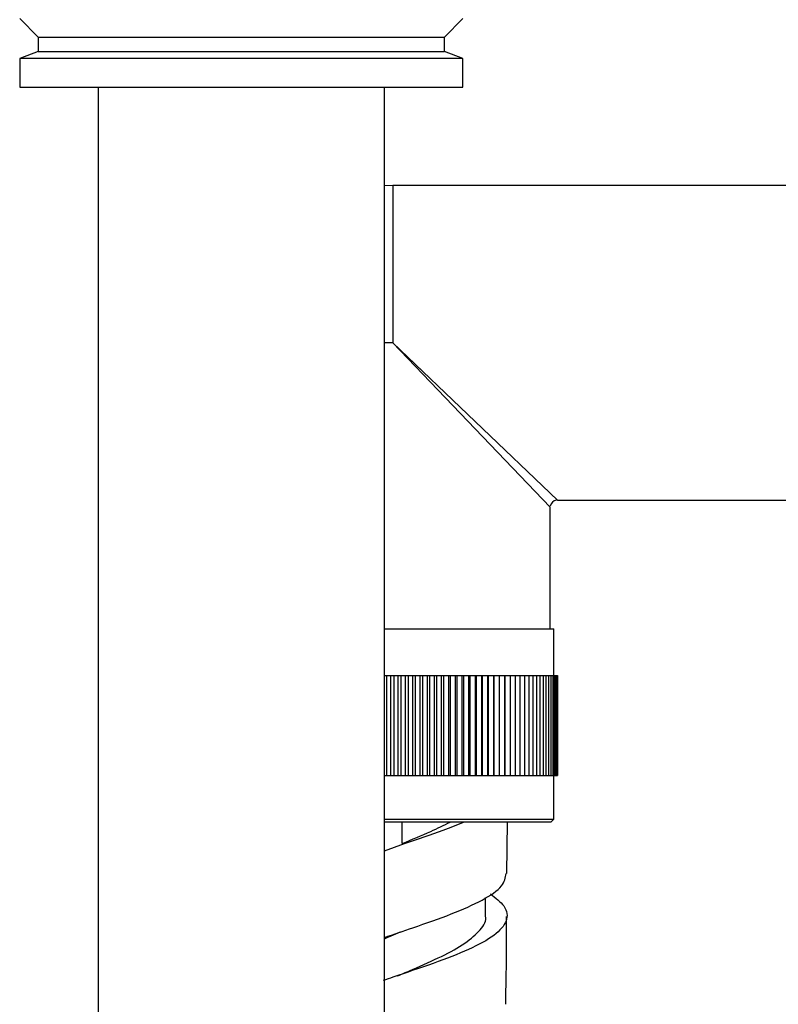
# Model space of a CAD drawing. Units: millimetres. Extents: x 5 to 995, y 5 to 995.
# Drawn here: x 190 to 208, y 482 to 505 of the extents above; entities that cross this region are included whole.
import ezdxf

# ---------------------------------------------------------------- set-up
doc = ezdxf.new("R2010")
doc.units = ezdxf.units.MM

msp = doc.modelspace()

# ---------------------------------------------------------------- linework, layer by layer
at = {"color": 7, "linetype": 'Continuous', "lineweight": 25}
for p, q in [((189.914, 504.808), (190.347, 504.374)), ((199.814, 504.374), (200.247, 504.808)), ((190.347, 504.374), (190.347, 504.041)), ((190.347, 504.374), (199.814, 504.374)), ((199.814, 504.041), (199.814, 504.374)), ((190.347, 504.041), (189.914, 503.874)), ((190.347, 504.041), (199.814, 504.041)), ((200.247, 503.874), (199.814, 504.041)), ((189.914, 503.874), (189.914, 503.208)), ((189.977, 503.874), (189.914, 503.874)), ((200.247, 503.874), (189.977, 503.874)), ((200.247, 503.208), (200.247, 503.874)), ((189.914, 503.208), (200.247, 503.208)), ((191.747, 503.208), (191.747, 394.587)), ((198.414, 394.587), (198.414, 503.208)), ((198.614, 500.917), (198.414, 500.911)), ((209.214, 500.917), (198.614, 500.917)), ((198.614, 500.917), (198.614, 497.25)), ((201.174, 494.568), (201.177, 494.57)), ((202.447, 493.583), (209.214, 493.583)), ((202.281, 490.583), (202.281, 493.417)), ((198.414, 490.583), (201.803, 490.583)), ((201.803, 490.583), (202.364, 490.583)), ((202.364, 489.5), (202.364, 490.583)), ((198.414, 489.5), (198.472, 489.5)), ((198.472, 487.167), (198.472, 489.5)), ((198.472, 489.5), (198.555, 489.5)), ((198.555, 489.5), (198.555, 487.167)), ((198.555, 489.5), (198.64, 489.5)), ((198.64, 487.167), (198.64, 489.5)), ((198.64, 489.5), (198.727, 489.5)), ((198.727, 489.5), (198.727, 487.167)), ((198.727, 489.5), (198.809, 489.5)), ((198.809, 487.167), (198.809, 489.5)), ((198.809, 489.5), (198.899, 489.5)), ((198.899, 489.5), (198.899, 487.167)), ((198.899, 489.5), (198.976, 489.5)), ((198.976, 487.167), (198.976, 489.5)), ((198.976, 489.5), (199.07, 489.5)), ((199.07, 489.5), (199.07, 487.167)), ((199.07, 489.5), (199.144, 489.5)), ((199.144, 487.167), (199.144, 489.5)), ((199.144, 489.5), (199.24, 489.5)), ((199.24, 489.5), (199.24, 487.167)), ((199.24, 489.5), (199.31, 489.5)), ((199.31, 487.167), (199.31, 489.5)), ((199.31, 489.5), (199.409, 489.5)), ((199.409, 489.5), (199.409, 487.167)), ((199.409, 489.5), (199.474, 489.5)), ((199.474, 487.167), (199.474, 489.5)), ((199.474, 489.5), (199.577, 489.5)), ((199.577, 489.5), (199.577, 487.167)), ((199.577, 489.5), (199.637, 489.5)), ((199.637, 487.167), (199.637, 489.5)), ((199.637, 489.5), (199.742, 489.5)), ((199.742, 489.5), (199.742, 487.167)), ((199.742, 489.5), (199.798, 489.5)), ((199.798, 487.167), (199.798, 489.5)), ((199.798, 489.5), (199.906, 489.5)), ((199.906, 489.5), (199.906, 487.167)), ((199.906, 489.5), (199.956, 489.5)), ((199.956, 487.167), (199.956, 489.5)), ((199.956, 489.5), (200.066, 489.5)), ((200.066, 489.5), (200.066, 487.167)), ((200.066, 489.5), (200.112, 489.5)), ((200.112, 487.167), (200.112, 489.5)), ((200.112, 489.5), (200.224, 489.5)), ((200.224, 489.5), (200.224, 487.167)), ((200.224, 489.5), (200.265, 489.5)), ((200.265, 487.167), (200.265, 489.5)), ((200.265, 489.5), (200.378, 489.5)), ((200.378, 489.5), (200.378, 487.167)), ((200.378, 489.5), (200.414, 489.5)), ((200.414, 487.167), (200.414, 489.5)), ((200.414, 489.5), (200.529, 489.5)), ((200.529, 489.5), (200.529, 487.167)), ((200.529, 489.5), (200.56, 489.5)), ((200.56, 487.167), (200.56, 489.5)), ((200.56, 489.5), (200.676, 489.5)), ((200.676, 489.5), (200.676, 487.167)), ((200.676, 489.5), (200.702, 489.5)), ((200.702, 487.167), (200.702, 489.5)), ((200.702, 489.5), (200.819, 489.5)), ((200.819, 489.5), (200.819, 487.167)), ((200.819, 489.5), (200.84, 489.5)), ((200.84, 487.167), (200.84, 489.5)), ((200.84, 489.5), (200.958, 489.5)), ((200.958, 489.5), (200.958, 487.167)), ((200.958, 489.5), (200.973, 489.5)), ((200.973, 487.167), (200.973, 489.5)), ((200.973, 489.5), (201.091, 489.5)), ((201.091, 489.5), (201.091, 487.167)), ((201.091, 489.5), (201.101, 489.5)), ((201.101, 487.167), (201.101, 489.5)), ((201.101, 489.5), (201.22, 489.5)), ((201.22, 489.5), (201.22, 487.167)), ((201.22, 489.5), (201.225, 489.5)), ((201.225, 487.167), (201.225, 489.5)), ((201.225, 489.5), (201.344, 489.5)), ((201.344, 489.5), (201.344, 487.167)), ((201.344, 489.5), (201.462, 489.5)), ((201.462, 489.5), (201.462, 487.167)), ((201.462, 489.5), (201.574, 489.5)), ((201.574, 489.5), (201.574, 487.167)), ((201.574, 489.5), (201.68, 489.5)), ((201.68, 489.5), (201.68, 487.167)), ((201.68, 489.5), (201.78, 489.5)), ((201.78, 489.5), (201.78, 487.167)), ((201.78, 489.5), (201.874, 489.5)), ((201.874, 489.5), (201.874, 487.167)), ((201.874, 489.5), (201.961, 489.5)), ((201.961, 489.5), (201.961, 487.167)), ((201.961, 489.5), (202.042, 489.5)), ((202.042, 489.5), (202.042, 487.167)), ((202.042, 489.5), (202.115, 489.5)), ((202.115, 489.5), (202.115, 487.167)), ((202.115, 489.5), (202.182, 489.5)), ((202.182, 489.5), (202.182, 487.167)), ((202.182, 489.5), (202.241, 489.5)), ((202.241, 489.5), (202.241, 487.167)), ((202.241, 489.5), (202.293, 489.5)), ((202.293, 489.5), (202.293, 487.167)), ((202.293, 489.5), (202.338, 489.5)), ((202.338, 489.5), (202.338, 487.167)), ((202.338, 489.5), (202.375, 489.5)), ((202.375, 489.5), (202.375, 487.167)), ((202.375, 489.5), (202.404, 489.5)), ((202.404, 489.5), (202.404, 487.167)), ((202.404, 489.5), (202.426, 489.5)), ((202.426, 489.5), (202.426, 487.167)), ((202.426, 489.5), (202.44, 489.5)), ((202.44, 489.5), (202.44, 487.167)), ((202.44, 489.5), (202.447, 489.5)), ((202.447, 489.5), (202.447, 487.167)), ((198.414, 487.167), (198.472, 487.167)), ((198.472, 487.167), (198.555, 487.167)), ((198.555, 487.167), (198.64, 487.167)), ((198.64, 487.167), (198.727, 487.167)), ((198.727, 487.167), (198.809, 487.167)), ((198.809, 487.167), (198.899, 487.167)), ((198.899, 487.167), (198.976, 487.167)), ((198.976, 487.167), (199.07, 487.167)), ((199.07, 487.167), (199.144, 487.167)), ((199.144, 487.167), (199.24, 487.167)), ((199.24, 487.167), (199.31, 487.167)), ((199.31, 487.167), (199.409, 487.167)), ((199.409, 487.167), (199.474, 487.167)), ((199.474, 487.167), (199.577, 487.167)), ((199.577, 487.167), (199.637, 487.167)), ((199.637, 487.167), (199.742, 487.167)), ((199.742, 487.167), (199.798, 487.167)), ((199.798, 487.167), (199.906, 487.167)), ((199.906, 487.167), (199.956, 487.167)), ((199.956, 487.167), (200.066, 487.167)), ((200.066, 487.167), (200.112, 487.167)), ((200.112, 487.167), (200.224, 487.167)), ((200.224, 487.167), (200.265, 487.167)), ((200.265, 487.167), (200.378, 487.167)), ((200.378, 487.167), (200.414, 487.167)), ((200.414, 487.167), (200.529, 487.167)), ((200.529, 487.167), (200.56, 487.167)), ((200.56, 487.167), (200.676, 487.167)), ((200.676, 487.167), (200.702, 487.167)), ((200.702, 487.167), (200.819, 487.167)), ((200.819, 487.167), (200.84, 487.167)), ((200.84, 487.167), (200.958, 487.167)), ((200.958, 487.167), (200.973, 487.167)), ((200.973, 487.167), (201.091, 487.167)), ((201.091, 487.167), (201.101, 487.167)), ((201.101, 487.167), (201.22, 487.167)), ((201.22, 487.167), (201.225, 487.167)), ((201.225, 487.167), (201.344, 487.167)), ((201.344, 487.167), (201.462, 487.167)), ((201.462, 487.167), (201.574, 487.167)), ((201.574, 487.167), (201.68, 487.167)), ((201.68, 487.167), (201.78, 487.167)), ((201.78, 487.167), (201.874, 487.167)), ((201.874, 487.167), (201.961, 487.167)), ((201.961, 487.167), (202.042, 487.167)), ((202.042, 487.167), (202.115, 487.167)), ((202.115, 487.167), (202.182, 487.167)), ((202.182, 487.167), (202.241, 487.167)), ((202.241, 487.167), (202.293, 487.167)), ((202.293, 487.167), (202.338, 487.167)), ((202.338, 487.167), (202.375, 487.167)), ((202.364, 486.15), (202.364, 487.167)), ((202.375, 487.167), (202.404, 487.167)), ((202.404, 487.167), (202.426, 487.167)), ((202.426, 487.167), (202.44, 487.167)), ((202.44, 487.167), (202.447, 487.167)), ((198.414, 486.15), (201.803, 486.15)), ((201.803, 486.15), (202.364, 486.15)), ((202.297, 486.083), (202.364, 486.15)), ((201.746, 486.083), (198.414, 486.083)), ((201.272, 484.884), (201.281, 486.083)), ((202.297, 486.083), (201.746, 486.083)), ((198.414, 485.41), (198.88, 485.583)), ((198.88, 485.583), (198.83, 485.583)), ((200.771, 483.899), (200.774, 484.326))]:
    msp.add_line(p, q, dxfattribs=at)
at = {"color": 8, "linetype": 'Continuous', "lineweight": 25}
for p, q in [((198.614, 497.25), (198.414, 497.25)), ((198.614, 497.25), (202.447, 493.583)), ((202.281, 493.417), (198.614, 497.25)), ((198.83, 485.583), (198.83, 486.083))]:
    msp.add_line(p, q, dxfattribs=at)
at = {"color": 7, "linetype": 'Continuous', "lineweight": 25}
msp.add_arc((202.447, 493.417), 0.167, 99.2675, 169.9094, dxfattribs=at)
for points, knots in [([(198.83, 485.583), (199.061, 485.677), (199.47, 485.844), (199.801, 486.01), (199.945, 486.083)], [0, 0, 0, 0, 0.5625, 1, 1, 1, 1]), ([(198.88, 485.583), (199.193, 485.687), (199.693, 485.854), (200.107, 486.021), (200.262, 486.083)], [0, 0, 0, 0, 0.6257039, 1, 1, 1, 1]), ([(198.616, 485.487), (198.616, 485.487), (198.617, 485.487), (198.618, 485.487), (198.618, 485.488)], [0, 0, 0, 0, 0.4999999, 1, 1, 1, 1]), ([(198.414, 483.393), (198.637, 483.469), (199.181, 483.653), (200.004, 483.941), (200.731, 484.265), (201.197, 484.578), (201.237, 484.788), (201.256, 484.884)], [0, 0, 0, 0, 0.1530861, 0.3726206, 0.5923322, 0.8123413, 1, 1, 1, 1]), ([(200.889, 484.41), (201.007, 484.315), (201.276, 484.101), (201.303, 483.779), (201.019, 483.442), (200.413, 483.114), (199.579, 482.79), (198.852, 482.55), (198.462, 482.414), (198.387, 482.388)], [0, 0, 0, 0, 0.131509, 0.298081, 0.464382, 0.630337, 0.795892, 0.961014, 1, 1, 1, 1]), ([(198.723, 482.501), (198.84, 482.55), (199.202, 482.702), (199.765, 482.954), (200.326, 483.261), (200.665, 483.574), (200.809, 483.786), (200.77, 483.897), (200.769, 483.899)], [0, 0, 0, 0, 0.106549, 0.328193, 0.550321, 0.772919, 0.995965, 1, 1, 1, 1]), ([(201.242, 481.837), (201.246, 482.021), (201.262, 482.703), (201.263, 483.386), (201.265, 483.884)], [0, 0, 0, 0, 0.26997, 1, 1, 1, 1]), ([(198.414, 483.364), (198.45, 483.379), (198.555, 483.425), (198.663, 483.47), (198.734, 483.5)], [0, 0, 0, 0, 0.33664, 1, 1, 1, 1]), ([(198.736, 483.501), (198.747, 483.505), (198.766, 483.513), (198.788, 483.521), (198.798, 483.524)], [0, 0, 0, 0, 0.573059, 1, 1, 1, 1])]:
    msp.add_open_spline(points, degree=3, knots=knots, dxfattribs=at)

doc.saveas('drawing.dxf')
